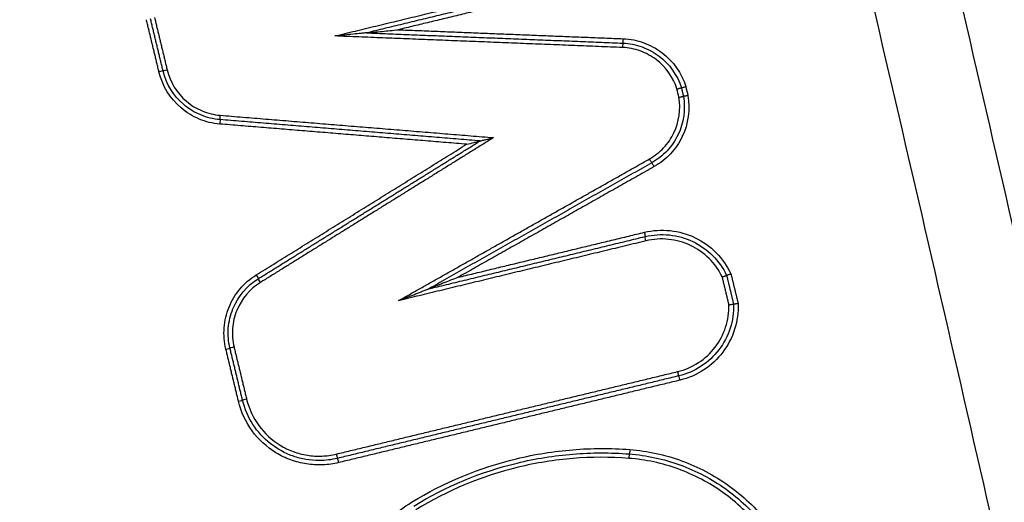
# Model space of a CAD drawing. Units: millimetres. Extents: x -2695 to 2140, y -1944 to 2219.
# Drawn here: x 116 to 139, y -334 to -323 of the extents above; entities that cross this region are included whole.
import ezdxf

# ---------------------------------------------------------------- set-up
doc = ezdxf.new("R2010")
doc.units = ezdxf.units.MM
doc.header["$LTSCALE"] = 20
doc.linetypes.add('HIDDEN', pattern=[9.525, 6.35, -3.175])
for name, color, linetype in [('2d', 230, 'Continuous'), ('EN16630-TrainingSpace', 20, 'HIDDEN'), ('EN16630-TrainingSpace_Hatch', 20, 'HIDDEN')]:
    doc.layers.add(name, color=color, linetype=linetype)
pattern_1 = [(45, (-732.5, 319), (-224.506, 224.506), [])]

msp = doc.modelspace()

# ---------------------------------------------------------------- hatches: boundary and pattern name
at = {"layer": 'EN16630-TrainingSpace_Hatch'}
h = msp.add_hatch(dxfattribs=at)
h.set_pattern_fill('ANSI31', color=256, scale=100)
h.set_pattern_definition(pattern_1)
h.paths.add_polyline_path([(-1000, -217.958, 1), (1000, -217.958, 1)])
h = msp.add_hatch(dxfattribs=at)
h.set_pattern_fill('ANSI31', color=256, scale=100)
h.set_pattern_definition(pattern_1)
h.paths.add_polyline_path([(-1000, -217.958, 1), (1000, -217.958, 1)])
h = msp.add_hatch(dxfattribs=at)
h.set_pattern_fill('ANSI31', color=256, scale=100)
h.set_pattern_definition(pattern_1)
h.paths.add_polyline_path([(-1000, -217.958, 1), (1000, -217.958, 1)])

# ---------------------------------------------------------------- linework, layer by layer
at = {"layer": '2d'}
for centre, major_axis, ratio, start_param, end_param in [((130.197, -323.266), (0.004, 0.0999), 0.047314, 0, 1.572688), ((130.205, -323.066), (0.004, 0.0999), 0.047311, 3.141593, 4.714281), ((130.81, -325.804), (-0.0491, 0.0871), 0.041443, 1.547413, 3.141593), ((130.908, -325.978), (-0.0491, 0.0871), 0.04147, 4.68899, 6.283185), ((121.152, -330.131), (0.0972, 0.0235), 0.01035, -1.527957, 0), ((121.347, -330.084), (0.0972, 0.0235), 0.010368, 1.613709, 3.141593), ((131.45, -330.645), (-0.0235, 0.0972), 0.046475, 1.559576, 3.141593), ((131.497, -330.839), (-0.0235, 0.0972), 0.046486, 4.701165, 6.283185), ((121.634, -331.273), (0.0972, 0.0235), 0.010392, 1.613811, 3.141593), ((121.439, -331.32), (0.0972, 0.0235), 0.010374, -1.527855, 0), ((123.677, -332.522), (-0.0235, 0.0972), 0.043726, 1.560239, 3.141593), ((123.724, -332.716), (-0.0235, 0.0972), 0.043738, 4.701829, 6.283185), ((130.339, -332.619), (0.0076, 0.0997), 0.047266, 0, 1.574402)]:
    msp.add_ellipse(centre, major_axis=major_axis, ratio=ratio, start_param=start_param, end_param=end_param, dxfattribs=at)
at = {"layer": '2d', "extrusion": (0, 0, -1)}
for centre, major_axis, ratio, start_param, end_param in [((119.629, -323.822), (0.0972, 0.0235), 0.010219, 0, 1.528496), ((119.823, -323.775), (0.0972, 0.0235), 0.010237, 3.141593, 4.670015), ((121.015, -325.008), (0.0082, 0.0997), 0.043861, 0, 1.567208), ((121.032, -324.809), (0.0082, 0.0997), 0.043872, 3.141593, 4.7088), ((130.684, -327.473), (-0.0235, 0.0972), 0.046199, 1.58195, 3.141593), ((130.731, -327.668), (-0.0235, 0.0972), 0.04622, -1.559637, 0), ((121.845, -328.443), (-0.0527, 0.085), 0.037658, 1.594164, 3.141593), ((121.95, -328.613), (-0.0527, 0.085), 0.037694, -1.547406, 0), ((130.354, -332.419), (0.0076, 0.0997), 0.047266, 1.567191, 3.141593)]:
    msp.add_ellipse(centre, major_axis=major_axis, ratio=ratio, start_param=start_param, end_param=end_param, dxfattribs=at)
at = {"layer": '2d'}
for points, knots in [([(146.715, -362.785), (146.53, -360.894), (146.179, -359.092), (145.441, -355.591), (145.055, -353.875), (143.912, -348.705), (143.146, -345.259), (140.83, -334.925), (139.262, -328.041), (134.447, -307.421), (131.11, -293.713), (120.652, -252.699), (113.02, -225.539), (100.735, -185.028), (96.496, -171.557), (90.986, -154.785), (89.874, -151.434), (88.191, -146.413), (87.628, -144.741), (86.496, -141.397), (85.924, -139.724), (84.196, -134.711), (83.026, -131.375), (81.534, -127.214), (81.234, -126.382), (80.631, -124.719), (80.331, -123.889), (79.403, -121.388), (78.74, -119.711), (77.252, -116.4), (76.432, -114.776), (74.55, -111.639), (73.486, -110.13), (71.056, -107.289), (69.719, -105.984), (66.81, -103.681), (65.264, -102.688), (62.756, -101.401), (61.886, -101.02), (60.183, -100.346), (59.319, -100.038), (56.688, -99.219), (54.903, -98.82), (49.508, -97.912), (45.943, -97.694), (35.352, -97.04), (28.281, -96.715), (14.144, -96.262), (7.074, -96.13), (0, -96.094)], [0, 0, 0, 0, 0.015625, 0.015625, 0.03125, 0.03125, 0.0625, 0.0625, 0.125, 0.125, 0.25, 0.25, 0.5, 0.5, 0.625, 0.625, 0.65625, 0.65625, 0.671875, 0.671875, 0.6875, 0.6875, 0.71875, 0.71875, 0.726562, 0.726562, 0.734375, 0.734375, 0.75, 0.75, 0.765625, 0.765625, 0.78125, 0.78125, 0.796875, 0.796875, 0.8125, 0.8125, 0.820313, 0.820313, 0.828125, 0.828125, 0.84375, 0.84375, 0.875, 0.875, 0.9375, 0.9375, 1, 1, 1, 1]), ([(0, -98.086), (7.052, -98.122), (14.101, -98.253), (28.197, -98.705), (35.244, -99.028), (45.802, -99.681), (49.314, -99.898), (54.499, -100.771), (56.196, -101.152), (58.673, -101.923), (59.49, -102.214), (61.107, -102.855), (61.902, -103.203), (64.223, -104.393), (65.672, -105.324), (68.359, -107.447), (69.607, -108.663), (71.879, -111.315), (72.879, -112.729), (74.666, -115.703), (75.455, -117.261), (76.897, -120.468), (77.544, -122.104), (78.463, -124.581), (78.763, -125.41), (79.363, -127.067), (79.662, -127.896), (81.148, -132.043), (82.314, -135.369), (84.037, -140.366), (84.607, -142.034), (85.738, -145.374), (86.301, -147.044), (87.982, -152.059), (89.093, -155.406), (94.597, -172.158), (98.832, -185.613), (111.106, -226.083), (118.732, -253.212), (129.186, -294.177), (132.523, -307.872), (137.34, -328.47), (138.909, -335.346), (141.229, -345.671), (141.996, -349.114), (143.142, -354.282), (143.53, -356.002), (144.262, -359.46), (144.6, -361.201), (144.773, -362.975)], [0, 0, 0, 0, 0.062472, 0.062472, 0.124974, 0.124974, 0.156225, 0.156225, 0.171851, 0.171851, 0.179663, 0.179663, 0.187476, 0.187476, 0.203101, 0.203101, 0.218727, 0.218727, 0.234352, 0.234352, 0.249978, 0.249978, 0.265603, 0.265603, 0.273416, 0.273416, 0.281229, 0.281229, 0.31248, 0.31248, 0.328105, 0.328105, 0.343731, 0.343731, 0.374982, 0.374982, 0.499985, 0.499985, 0.749993, 0.749993, 0.874996, 0.874996, 0.937498, 0.937498, 0.968749, 0.968749, 0.984375, 0.984375, 1, 1, 1, 1]), ([(134.489, -146.852), (138.295, -164.674), (141.804, -182.539), (148.228, -218.354), (151.143, -236.305), (158.994, -290.285), (163.039, -326.444), (165.88, -362.778)], [0, 0, 0, 0, 0.0545493, 0.0545493, 0.1090986, 0.1090986, 0.2181972, 0.2181972, 0.2181972, 0.2181972]), ([(134.496, -146.854), (141.461, -179.465), (147.447, -212.306), (158.319, -284.261), (162.813, -323.476), (165.887, -362.773)], [0, 0, 0, 0, 10.00483, 10.00483, 21.831504, 21.831504, 21.831504, 21.831504]), ([(164.733, -362.399), (164.383, -357.88), (164.014, -353.355), (163.239, -344.31), (162.832, -339.79), (161.555, -326.236), (160.628, -317.207), (157.622, -290.145), (155.315, -272.132), (147.5, -218.27), (141.095, -182.566), (133.493, -147.066)], [0, 0, 0, 0, 0.0625, 0.0625, 0.125, 0.125, 0.25, 0.25, 0.5, 0.5, 1, 1, 1, 1]), ([(131.853, -147.403), (139.503, -182.853), (145.967, -218.507), (153.914, -272.296), (156.272, -290.284), (159.372, -317.31), (160.333, -326.327), (161.665, -339.863), (162.092, -344.377), (162.909, -353.408), (163.307, -357.922), (163.663, -362.464)], [0, 0, 0, 0, 0.5, 0.5, 0.75, 0.75, 0.875, 0.875, 0.9375, 0.9375, 1, 1, 1, 1]), ([(124.361, -322.933), (124.361, -322.933), (124.354, -322.933), (124.341, -322.935), (124.334, -322.935), (124.313, -322.937), (124.297, -322.939), (124.252, -322.943), (124.222, -322.946), (124.13, -322.955), (124.068, -322.961), (123.883, -322.98), (123.761, -322.992), (123.636, -323.004)], [0, 0, 0, 0, 0.0000236124, 0.0000236124, 0.0000472249, 0.0000472249, 0.0000944497, 0.0000944497, 0.0001888994, 0.0001888994, 0.0003777988, 0.0003777988, 0.0007555976, 0.0007555976, 0.0007555976, 0.0007555976]), ([(124.361, -322.933), (124.362, -322.933), (124.368, -322.932), (124.382, -322.931), (124.389, -322.93), (124.41, -322.928), (124.426, -322.927), (124.471, -322.922), (124.501, -322.919), (124.593, -322.91), (124.655, -322.904), (124.84, -322.886), (124.962, -322.874), (125.087, -322.861)], [0, 0, 0, 0, 0.0000236142, 0.0000236142, 0.0000472285, 0.0000472285, 0.0000944569, 0.0000944569, 0.0001889138, 0.0001889138, 0.0003778276, 0.0003778276, 0.0007556553, 0.0007556553, 0.0007556553, 0.0007556553]), ([(130.201, -323.166), (130.351, -323.172), (130.496, -323.201), (130.777, -323.302), (130.908, -323.373), (131.262, -323.643), (131.442, -323.897), (131.532, -324.183)], [0, 0, 0, 0, 0.000443799, 0.000443799, 0.000887598, 0.000887598, 0.001775196, 0.001775196, 0.001775196, 0.001775196]), ([(130.21, -323.066), (130.37, -323.073), (130.525, -323.103), (130.826, -323.212), (130.966, -323.288), (131.346, -323.578), (131.537, -323.85), (131.633, -324.156)], [0, 0, 0, 0, 0.000475193, 0.000475193, 0.000950385, 0.000950385, 0.00190077, 0.00190077, 0.00190077, 0.00190077]), ([(131.431, -324.21), (131.346, -323.944), (131.179, -323.709), (130.849, -323.458), (130.727, -323.392), (130.466, -323.298), (130.331, -323.272), (130.192, -323.266)], [0, 0, 0, 0, 0.000832349, 0.000832349, 0.001248523, 0.001248523, 0.001664697, 0.001664697, 0.001664697, 0.001664697]), ([(121.02, -325.008), (120.856, -324.995), (120.699, -324.957), (120.398, -324.831), (120.259, -324.746), (119.888, -324.429), (119.71, -324.141), (119.633, -323.822)], [0, 0, 0, 0, 0.000484913, 0.000484913, 0.000969826, 0.000969826, 0.001939652, 0.001939652, 0.001939652, 0.001939652]), ([(121.023, -324.908), (120.871, -324.896), (120.724, -324.86), (120.442, -324.743), (120.312, -324.663), (119.965, -324.367), (119.798, -324.097), (119.726, -323.798)], [0, 0, 0, 0, 0.000453724, 0.000453724, 0.000907448, 0.000907448, 0.001814896, 0.001814896, 0.001814896, 0.001814896]), ([(119.819, -323.775), (119.886, -324.053), (120.041, -324.304), (120.365, -324.58), (120.485, -324.655), (120.748, -324.764), (120.885, -324.797), (121.027, -324.809)], [0, 0, 0, 0, 0.000851244, 0.000851244, 0.001276866, 0.001276866, 0.001702487, 0.001702487, 0.001702487, 0.001702487]), ([(131.431, -324.21), (131.433, -324.209), (131.436, -324.209), (131.438, -324.208), (131.444, -324.206), (131.45, -324.204), (131.456, -324.203), (131.467, -324.2), (131.477, -324.197), (131.486, -324.195), (131.496, -324.192), (131.504, -324.19), (131.511, -324.188), (131.517, -324.186), (131.523, -324.185), (131.526, -324.184), (131.53, -324.183), (131.532, -324.183), (131.532, -324.183)], [-0.0000074788, -0.0000074788, -0.0000074788, -0.0000074788, 0, 0, 0, 0.0000192624, 0.0000192624, 0.0000192624, 0.0000531743, 0.0000531743, 0.0000531743, 0.0000870673, 0.0000870673, 0.0000870673, 0.0001209526, 0.0001209526, 0.0001209526, 0.0001548383, 0.0001548383, 0.0001548383, 0.0001548383]), ([(131.532, -324.183), (131.532, -324.183), (131.534, -324.183), (131.538, -324.182), (131.541, -324.181), (131.547, -324.18), (131.553, -324.178), (131.56, -324.176), (131.568, -324.174), (131.578, -324.171), (131.587, -324.169), (131.597, -324.166), (131.608, -324.163), (131.613, -324.162), (131.62, -324.16), (131.626, -324.158), (131.628, -324.158), (131.631, -324.157), (131.633, -324.156)], [0, 0, 0, 0, 0.0000335611, 0.0000335611, 0.0000335611, 0.0000671217, 0.0000671217, 0.0000671217, 0.0001006904, 0.0001006904, 0.0001006904, 0.0001342778, 0.0001342778, 0.0001342778, 0.0001530959, 0.0001530959, 0.0001530959, 0.0001608364, 0.0001608364, 0.0001608364, 0.0001608364]), ([(130.805, -325.804), (130.926, -325.735), (131.034, -325.65), (131.224, -325.448), (131.302, -325.333), (131.481, -324.959), (131.522, -324.674), (131.476, -324.399)], [0, 0, 0, 0, 0.000412366, 0.000412366, 0.000824731, 0.000824731, 0.001649463, 0.001649463, 0.001649463, 0.001649463]), ([(131.579, -324.379), (131.629, -324.674), (131.586, -324.982), (131.393, -325.384), (131.309, -325.507), (131.105, -325.725), (130.989, -325.817), (130.859, -325.891)], [0, 0, 0, 0, 0.000894993, 0.000894993, 0.00134249, 0.00134249, 0.001789987, 0.001789987, 0.001789987, 0.001789987]), ([(131.682, -324.358), (131.736, -324.675), (131.69, -325.004), (131.485, -325.435), (131.395, -325.567), (131.177, -325.801), (131.052, -325.899), (130.913, -325.978)], [0, 0, 0, 0, 0.000958126, 0.000958126, 0.001437188, 0.001437188, 0.001916251, 0.001916251, 0.001916251, 0.001916251]), ([(131.476, -324.399), (131.479, -324.398), (131.481, -324.398), (131.484, -324.397), (131.49, -324.396), (131.496, -324.395), (131.503, -324.393), (131.513, -324.391), (131.524, -324.389), (131.533, -324.387), (131.542, -324.385), (131.551, -324.384), (131.558, -324.382), (131.564, -324.381), (131.57, -324.38), (131.574, -324.379), (131.577, -324.379), (131.579, -324.378), (131.579, -324.379)], [-0.0000074785, -0.0000074785, -0.0000074785, -0.0000074785, 0, 0, 0, 0.0000193526, 0.0000193526, 0.0000193526, 0.0000532631, 0.0000532631, 0.0000532631, 0.0000871545, 0.0000871545, 0.0000871545, 0.0001210383, 0.0001210383, 0.0001210383, 0.0001549225, 0.0001549225, 0.0001549225, 0.0001549225]), ([(131.682, -324.358), (131.679, -324.359), (131.677, -324.359), (131.674, -324.36), (131.668, -324.361), (131.662, -324.363), (131.656, -324.364), (131.645, -324.366), (131.635, -324.368), (131.625, -324.37), (131.616, -324.372), (131.608, -324.373), (131.601, -324.375), (131.594, -324.376), (131.588, -324.377), (131.585, -324.378), (131.581, -324.378), (131.579, -324.379), (131.579, -324.379)], [-0.0000077402, -0.0000077402, -0.0000077402, -0.0000077402, 0, 0, 0, 0.0000190932, 0.0000190932, 0.0000190932, 0.0000530084, 0.0000530084, 0.0000530084, 0.0000869047, 0.0000869047, 0.0000869047, 0.0001207929, 0.0001207929, 0.0001207929, 0.0001546816, 0.0001546816, 0.0001546816, 0.0001546816]), ([(126.642, -325.468), (126.699, -325.455), (126.755, -325.441), (126.838, -325.421), (126.865, -325.414), (126.903, -325.405), (126.916, -325.402), (126.937, -325.396), (126.948, -325.394), (126.948, -325.393)], [-0.0000025942, -0.0000025942, -0.0000025942, -0.0000025942, 0.0001716565, 0.0001716565, 0.0002587819, 0.0002587819, 0.0003023445, 0.0003023445, 0.0003459072, 0.0003459072, 0.0003459072, 0.0003459072]), ([(126.948, -325.393), (126.949, -325.393), (126.959, -325.39), (126.981, -325.385), (126.993, -325.382), (127.032, -325.372), (127.059, -325.366), (127.141, -325.346), (127.197, -325.332), (127.254, -325.318)], [0, 0, 0, 0, 0.0000440426, 0.0000440426, 0.0000880852, 0.0000880852, 0.0001761703, 0.0001761703, 0.0003523407, 0.0003523407, 0.0003523407, 0.0003523407]), ([(130.689, -327.473), (130.883, -327.426), (131.079, -327.414), (131.476, -327.455), (131.665, -327.509), (132.024, -327.682), (132.185, -327.796), (132.465, -328.079), (132.578, -328.24), (132.663, -328.421)], [0, 0, 0, 0, 0.00059035, 0.00059035, 0.0011807, 0.0011807, 0.001771051, 0.001771051, 0.002361401, 0.002361401, 0.002361401, 0.002361401]), ([(130.708, -327.57), (130.89, -327.527), (131.074, -327.514), (131.446, -327.553), (131.624, -327.603), (131.961, -327.764), (132.112, -327.871), (132.376, -328.135), (132.483, -328.285), (132.563, -328.454)], [0, 0, 0, 0, 0.000553642, 0.000553642, 0.001107284, 0.001107284, 0.001660925, 0.001660925, 0.002214567, 0.002214567, 0.002214567, 0.002214567]), ([(132.464, -328.488), (132.387, -328.331), (132.287, -328.19), (132.039, -327.945), (131.897, -327.846), (131.582, -327.697), (131.416, -327.651), (131.068, -327.615), (130.896, -327.627), (130.727, -327.668)], [0, 0, 0, 0, 0.000524529, 0.000524529, 0.001049058, 0.001049058, 0.001573587, 0.001573587, 0.002098116, 0.002098116, 0.002098116, 0.002098116]), ([(121.157, -330.131), (121.118, -329.972), (121.105, -329.811), (121.13, -329.485), (121.168, -329.327), (121.352, -328.875), (121.571, -328.616), (121.849, -328.443)], [0, 0, 0, 0, 0.000484757, 0.000484757, 0.000969514, 0.000969514, 0.001939029, 0.001939029, 0.001939029, 0.001939029]), ([(121.249, -330.108), (121.213, -329.959), (121.201, -329.808), (121.224, -329.503), (121.26, -329.355), (121.433, -328.932), (121.637, -328.69), (121.897, -328.528)], [0, 0, 0, 0, 0.000453604, 0.000453604, 0.000907208, 0.000907208, 0.001814415, 0.001814415, 0.001814415, 0.001814415]), ([(126.448, -328.497), (126.333, -328.543), (126.217, -328.588), (126.044, -328.656), (125.987, -328.678), (125.901, -328.712), (125.872, -328.723), (125.83, -328.74), (125.816, -328.745), (125.796, -328.753), (125.789, -328.756), (125.777, -328.76), (125.77, -328.763), (125.769, -328.763)], [-0.0000038269, -0.0000038269, -0.0000038269, -0.0000038269, 0.0003678032, 0.0003678032, 0.0005536183, 0.0005536183, 0.0006465258, 0.0006465258, 0.0006929796, 0.0006929796, 0.0007162065, 0.0007162065, 0.0007394333, 0.0007394333, 0.0007394333, 0.0007394333]), ([(132.464, -328.488), (132.465, -328.487), (132.466, -328.487), (132.468, -328.486), (132.475, -328.484), (132.482, -328.481), (132.489, -328.479), (132.499, -328.475), (132.51, -328.472), (132.519, -328.469), (132.527, -328.465), (132.536, -328.463), (132.542, -328.461), (132.549, -328.458), (132.554, -328.457), (132.558, -328.456), (132.561, -328.454), (132.563, -328.454), (132.563, -328.454)], [-0.0000043321, -0.0000043321, -0.0000043321, -0.0000043321, 0, 0, 0, 0.0000228329, 0.0000228329, 0.0000228329, 0.0000567604, 0.0000567604, 0.0000567604, 0.000090517, 0.000090517, 0.000090517, 0.0001242035, 0.0001242035, 0.0001242035, 0.0001578943, 0.0001578943, 0.0001578943, 0.0001578943]), ([(132.663, -328.421), (132.661, -328.421), (132.66, -328.422), (132.659, -328.422), (132.651, -328.425), (132.644, -328.427), (132.637, -328.43), (132.627, -328.433), (132.617, -328.437), (132.608, -328.44), (132.599, -328.443), (132.591, -328.446), (132.584, -328.448), (132.578, -328.45), (132.572, -328.452), (132.569, -328.453), (132.565, -328.454), (132.563, -328.454), (132.563, -328.454)], [-0.0000044657, -0.0000044657, -0.0000044657, -0.0000044657, 0, 0, 0, 0.000022663, 0.000022663, 0.000022663, 0.0000565981, 0.0000565981, 0.0000565981, 0.0000903626, 0.0000903626, 0.0000903626, 0.0001240538, 0.0001240538, 0.0001240538, 0.0001577496, 0.0001577496, 0.0001577496, 0.0001577496]), ([(121.946, -328.613), (121.703, -328.764), (121.513, -328.989), (121.352, -329.383), (121.319, -329.521), (121.297, -329.805), (121.309, -329.945), (121.342, -330.084)], [0, 0, 0, 0, 0.000850885, 0.000850885, 0.001276328, 0.001276328, 0.001701771, 0.001701771, 0.001701771, 0.001701771]), ([(125.09, -329.029), (125.206, -328.983), (125.321, -328.938), (125.494, -328.87), (125.551, -328.847), (125.637, -328.814), (125.666, -328.803), (125.708, -328.786), (125.722, -328.781), (125.742, -328.773), (125.749, -328.77), (125.762, -328.766), (125.768, -328.763), (125.769, -328.763)], [-0.0000038267, -0.0000038267, -0.0000038267, -0.0000038267, 0.0003677833, 0.0003677833, 0.0005535883, 0.0005535883, 0.0006464908, 0.0006464908, 0.000692942, 0.000692942, 0.0007161676, 0.0007161676, 0.0007393932, 0.0007393932, 0.0007393932, 0.0007393932]), ([(131.445, -330.645), (131.615, -330.604), (131.773, -330.536), (132.066, -330.345), (132.193, -330.229), (132.406, -329.952), (132.487, -329.799), (132.595, -329.467), (132.621, -329.297), (132.617, -329.122)], [0, 0, 0, 0, 0.000516956, 0.000516956, 0.001033912, 0.001033912, 0.001550868, 0.001550868, 0.002067824, 0.002067824, 0.002067824, 0.002067824]), ([(132.721, -329.109), (132.727, -329.296), (132.701, -329.479), (132.586, -329.835), (132.5, -329.998), (132.273, -330.295), (132.138, -330.421), (131.825, -330.625), (131.655, -330.698), (131.474, -330.742)], [0, 0, 0, 0, 0.000561284, 0.000561284, 0.001122568, 0.001122568, 0.001683852, 0.001683852, 0.002245136, 0.002245136, 0.002245136, 0.002245136]), ([(132.826, -329.096), (132.833, -329.295), (132.806, -329.49), (132.685, -329.87), (132.595, -330.045), (132.354, -330.362), (132.21, -330.496), (131.876, -330.714), (131.696, -330.792), (131.502, -330.839)], [0, 0, 0, 0, 0.000598369, 0.000598369, 0.001196739, 0.001196739, 0.001795108, 0.001795108, 0.002393478, 0.002393478, 0.002393478, 0.002393478]), ([(132.617, -329.122), (132.618, -329.122), (132.62, -329.122), (132.621, -329.122), (132.629, -329.121), (132.636, -329.12), (132.644, -329.119), (132.655, -329.117), (132.665, -329.116), (132.675, -329.115), (132.684, -329.113), (132.693, -329.112), (132.7, -329.111), (132.707, -329.111), (132.712, -329.11), (132.716, -329.11), (132.719, -329.109), (132.721, -329.109), (132.721, -329.109)], [-0.0000043316, -0.0000043316, -0.0000043316, -0.0000043316, 0, 0, 0, 0.0000231764, 0.0000231764, 0.0000231764, 0.0000570953, 0.0000570953, 0.0000570953, 0.0000908439, 0.0000908439, 0.0000908439, 0.000124523, 0.000124523, 0.000124523, 0.0001582065, 0.0001582065, 0.0001582065, 0.0001582065]), ([(132.826, -329.096), (132.824, -329.096), (132.823, -329.096), (132.821, -329.096), (132.814, -329.097), (132.806, -329.098), (132.799, -329.099), (132.788, -329.101), (132.777, -329.102), (132.768, -329.103), (132.758, -329.105), (132.75, -329.106), (132.743, -329.106), (132.736, -329.107), (132.731, -329.108), (132.727, -329.108), (132.723, -329.109), (132.721, -329.109), (132.721, -329.109)], [-0.0000044652, -0.0000044652, -0.0000044652, -0.0000044652, 0, 0, 0, 0.0000230074, 0.0000230074, 0.0000230074, 0.000056934, 0.000056934, 0.000056934, 0.0000906903, 0.0000906903, 0.0000906903, 0.0001243742, 0.0001243742, 0.0001243742, 0.0001580626, 0.0001580626, 0.0001580626, 0.0001580626]), ([(121.629, -331.273), (121.682, -331.491), (121.778, -331.696), (122.038, -332.052), (122.205, -332.206), (122.487, -332.378), (122.589, -332.427), (122.796, -332.503), (122.903, -332.531), (123.122, -332.566), (123.234, -332.572), (123.454, -332.563), (123.564, -332.548), (123.672, -332.522)], [0, 0, 0, 0, 0.000667086, 0.000667086, 0.001334172, 0.001334172, 0.001667715, 0.001667715, 0.002001258, 0.002001258, 0.002334801, 0.002334801, 0.002668344, 0.002668344, 0.002668344, 0.002668344]), ([(123.728, -332.716), (123.607, -332.745), (123.484, -332.762), (123.238, -332.772), (123.113, -332.765), (122.868, -332.727), (122.749, -332.696), (122.517, -332.611), (122.403, -332.556), (122.087, -332.363), (121.9, -332.191), (121.61, -331.793), (121.502, -331.563), (121.444, -331.32)], [0, 0, 0, 0, 0.0003699, 0.0003699, 0.0007398, 0.0007398, 0.0011097, 0.0011097, 0.0014796, 0.0014796, 0.0022194, 0.0022194, 0.0029592, 0.0029592, 0.0029592, 0.0029592]), ([(123.279, -332.669), (123.18, -332.669), (123.079, -332.66), (122.883, -332.627), (122.787, -332.603), (122.506, -332.505), (122.328, -332.408), (122.015, -332.163), (121.879, -332.013), (121.664, -331.679), (121.584, -331.492), (121.536, -331.297)], [0.000423643, 0.000423643, 0.000423643, 0.000423643, 0.000721014, 0.000721014, 0.001018386, 0.001018386, 0.001613129, 0.001613129, 0.002207872, 0.002207872, 0.002802616, 0.002802616, 0.002802616, 0.002802616]), ([(125.387, -333.619), (126.132, -333.163), (126.928, -332.833), (128.197, -332.526), (128.628, -332.457), (129.49, -332.387), (129.923, -332.386), (130.359, -332.419)], [0, 0, 0, 0, 0.002586456, 0.002586456, 0.003879684, 0.003879684, 0.005172912, 0.005172912, 0.005172912, 0.005172912]), ([(125.435, -333.705), (126.171, -333.253), (126.957, -332.927), (128.211, -332.624), (128.637, -332.556), (129.488, -332.487), (129.916, -332.486), (130.346, -332.519)], [0, 0, 0, 0, 0.002555159, 0.002555159, 0.003832738, 0.003832738, 0.005110317, 0.005110317, 0.005110317, 0.005110317]), ([(130.334, -332.619), (129.909, -332.586), (129.486, -332.587), (128.645, -332.655), (128.224, -332.723), (126.986, -333.022), (126.21, -333.344), (125.483, -333.79)], [0, 0, 0, 0, 0.001266901, 0.001266901, 0.002533802, 0.002533802, 0.005067605, 0.005067605, 0.005067605, 0.005067605]), ([(133.912, -335.179), (133.836, -335), (133.747, -334.827), (133.548, -334.496), (133.438, -334.339), (133.077, -333.89), (132.791, -333.62), (132.323, -333.286), (132.159, -333.185), (131.819, -333.006), (131.64, -332.926), (131.096, -332.729), (130.722, -332.648), (130.334, -332.619)], [0, 0, 0, 0, 0.00058342, 0.00058342, 0.001166841, 0.001166841, 0.002333681, 0.002333681, 0.002917102, 0.002917102, 0.003500522, 0.003500522, 0.004667363, 0.004667363, 0.004667363, 0.004667363]), ([(130.346, -332.519), (130.743, -332.549), (131.127, -332.632), (131.683, -332.834), (131.866, -332.915), (132.215, -333.099), (132.382, -333.202), (132.861, -333.544), (133.154, -333.821), (133.523, -334.28), (133.636, -334.441), (133.84, -334.779), (133.931, -334.957), (134.009, -335.14)], [0, 0, 0, 0, 0.001178215, 0.001178215, 0.001767323, 0.001767323, 0.002356431, 0.002356431, 0.003534646, 0.003534646, 0.004123754, 0.004123754, 0.004712861, 0.004712861, 0.004712861, 0.004712861]), ([(130.359, -332.419), (130.765, -332.45), (131.157, -332.535), (131.726, -332.742), (131.913, -332.824), (132.27, -333.012), (132.441, -333.118), (132.931, -333.468), (133.231, -333.751), (133.609, -334.22), (133.724, -334.385), (133.932, -334.731), (134.026, -334.913), (134.106, -335.1)], [0, 0, 0, 0, 0.001205404, 0.001205404, 0.001808106, 0.001808106, 0.002410808, 0.002410808, 0.003616212, 0.003616212, 0.004218915, 0.004218915, 0.004821617, 0.004821617, 0.004821617, 0.004821617]), ([(123.276, -337.715), (123.248, -337.309), (123.276, -336.908), (123.398, -336.315), (123.453, -336.117), (123.587, -335.737), (123.667, -335.553), (123.943, -335.017), (124.179, -334.68), (124.589, -334.238), (124.735, -334.1), (125.047, -333.844), (125.214, -333.726), (125.387, -333.619)], [0, 0, 0, 0, 0.001204806, 0.001204806, 0.00180721, 0.00180721, 0.002409613, 0.002409613, 0.003614419, 0.003614419, 0.004216822, 0.004216822, 0.004819225, 0.004819225, 0.004819225, 0.004819225])]:
    msp.add_open_spline(points, degree=3, knots=knots, dxfattribs=at)
for points, weights in [([(123.636, -323.004), (125.515, -322.55), (127.393, -322.097), (129.272, -321.643)], [1, 0.999999649078, 0.999999649078, 1]), ([(129.3, -321.74), (127.654, -322.138), (126.008, -322.535), (124.361, -322.933)], [1, 0.999999730573, 0.999999730573, 1]), ([(129.328, -321.837), (127.915, -322.179), (126.501, -322.52), (125.087, -322.861)], [1, 0.999999801359, 0.999999801359, 1]), ([(119.633, -323.822), (119.538, -323.426), (119.442, -323.029), (119.346, -322.633)], [1, 0.99999999909, 0.99999999909, 1]), ([(119.726, -323.798), (119.63, -323.402), (119.535, -323.006), (119.439, -322.61)], [1, 0.99999999909, 0.99999999909, 1]), ([(119.532, -322.586), (119.628, -322.982), (119.723, -323.379), (119.819, -323.775)], [1, 0.99999999909, 0.99999999909, 1]), ([(124.361, -322.933), (126.308, -323.011), (128.255, -323.088), (130.201, -323.166)], [1, 0.99999962332, 0.99999962332, 1]), ([(125.087, -322.861), (126.795, -322.93), (128.502, -322.998), (130.21, -323.066)], [1, 0.999999710221, 0.999999710221, 1]), ([(130.192, -323.266), (128.007, -323.179), (125.821, -323.091), (123.636, -323.004)], [1, 0.999999525127, 0.999999525127, 1]), ([(126.948, -325.393), (124.973, -325.232), (122.998, -325.07), (121.023, -324.908)], [1, 0.999999612286, 0.999999612286, 1]), ([(121.027, -324.809), (123.103, -324.979), (125.178, -325.148), (127.254, -325.318)], [1, 0.999999571721, 0.999999571721, 1]), ([(126.642, -325.468), (124.768, -325.315), (122.894, -325.161), (121.02, -325.008)], [1, 0.99999965091, 0.99999965091, 1]), ([(121.897, -328.528), (123.581, -327.483), (125.265, -326.438), (126.948, -325.393)], [1, 0.999999718222, 0.999999718222, 1]), ([(127.254, -325.318), (125.485, -326.416), (123.715, -327.515), (121.946, -328.613)], [1, 0.999999688744, 0.999999688744, 1]), ([(121.849, -328.443), (123.447, -327.451), (125.045, -326.46), (126.642, -325.468)], [1, 0.999999746296, 0.999999746296, 1]), ([(125.09, -329.029), (126.995, -327.954), (128.9, -326.879), (130.805, -325.804)], [1, 0.999999639245, 0.999999639245, 1]), ([(130.859, -325.891), (129.162, -326.848), (127.466, -327.805), (125.769, -328.763)], [1, 0.999999713843, 0.999999713843, 1]), ([(130.913, -325.978), (129.425, -326.818), (127.936, -327.657), (126.448, -328.497)], [1, 0.999999779859, 0.999999779859, 1]), ([(130.727, -327.668), (128.848, -328.121), (126.969, -328.575), (125.09, -329.029)], [1, 0.999999649061, 0.999999649061, 1]), ([(125.769, -328.763), (127.415, -328.365), (129.062, -327.968), (130.708, -327.57)], [1, 0.999999730538, 0.999999730538, 1]), ([(126.448, -328.497), (127.862, -328.156), (129.275, -327.815), (130.689, -327.473)], [1, 0.99999980135, 0.99999980135, 1]), ([(132.617, -329.122), (132.566, -328.911), (132.515, -328.699), (132.464, -328.488)], [1, 0.999999999741, 0.999999999741, 1]), ([(132.563, -328.454), (132.616, -328.672), (132.669, -328.891), (132.721, -329.109)], [1, 0.999999999724, 0.999999999724, 1]), ([(132.663, -328.421), (132.717, -328.646), (132.771, -328.871), (132.826, -329.096)], [1, 0.999999999707, 0.999999999707, 1]), ([(121.444, -331.32), (121.348, -330.924), (121.252, -330.528), (121.157, -330.131)], [1, 0.99999999909, 0.99999999909, 1]), ([(121.536, -331.297), (121.441, -330.9), (121.345, -330.504), (121.249, -330.108)], [1, 0.99999999909, 0.99999999909, 1]), ([(121.342, -330.084), (121.438, -330.481), (121.534, -330.877), (121.629, -331.273)], [1, 0.99999999909, 0.99999999909, 1]), ([(123.672, -332.522), (126.263, -331.896), (128.855, -331.27), (131.445, -330.645)], [1, 0.999999332527, 0.999999332527, 1]), ([(131.474, -330.742), (128.883, -331.367), (126.292, -331.993), (123.7, -332.619)], [1, 0.999999332527, 0.999999332527, 1]), ([(131.502, -330.839), (128.911, -331.465), (126.32, -332.09), (123.728, -332.716)], [1, 0.999999332672, 0.999999332672, 1])]:
    msp.add_rational_spline(points, weights, degree=3, dxfattribs=at)
for points in [[(131.476, -324.399), (131.461, -324.336), (131.446, -324.273), (131.431, -324.21)], [(131.532, -324.183), (131.548, -324.248), (131.563, -324.313), (131.579, -324.379)], [(131.633, -324.156), (131.649, -324.224), (131.666, -324.291), (131.682, -324.358)], [(123.7, -332.619), (123.561, -332.652), (123.421, -332.669), (123.279, -332.669)]]:
    msp.add_open_spline(points, degree=3, dxfattribs=at)
at = {"layer": 'EN16630-TrainingSpace'}
msp.add_circle((0, -217.958), 1000, dxfattribs=at)
msp.add_circle((0, -217.958), 1000, dxfattribs=at)
msp.add_circle((0, -217.958), 1000, dxfattribs=at)

doc.saveas('drawing.dxf')
